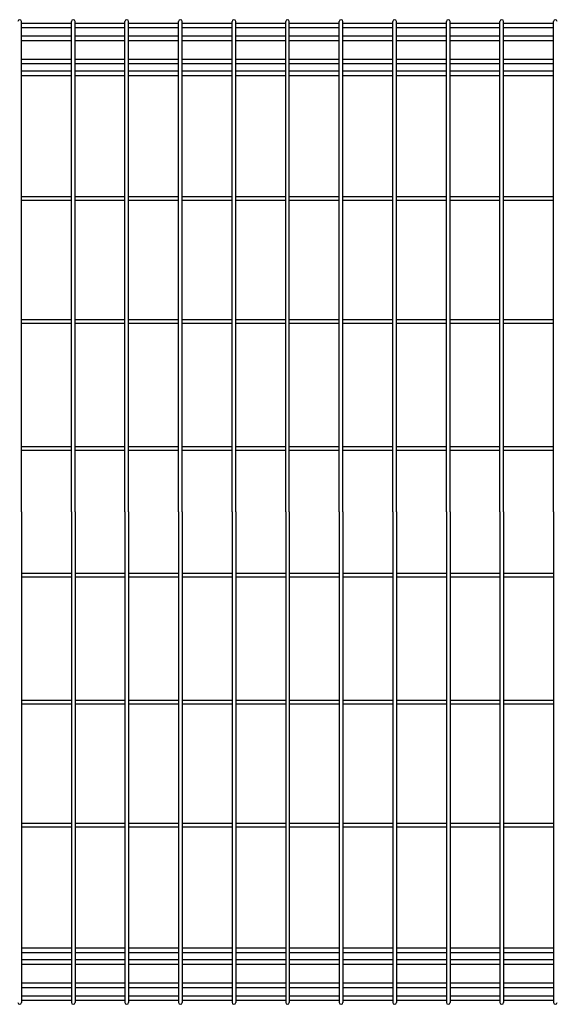
# Model space of a CAD drawing. Extents: x 423 to 15211, y 60 to 10538.
# Drawn here: x 7318 to 7846, y 3090 to 4060 of the extents above; entities that cross this region are included whole.
import ezdxf

# ---------------------------------------------------------------- set-up
doc = ezdxf.new("R2010")
doc.units = 0
doc.header["$LTSCALE"] = 400
doc.header["$MEASUREMENT"] = 0
doc.layers.add('SJC', color=1, linetype='CONTINUOUS')

msp = doc.modelspace()

# ---------------------------------------------------------------- linework, layer by layer
at = {"layer": 'SJC'}
for p, q in [((7319.925, 3575), (7319.925, 4058.2)), ((7369.075, 4056.4), (7319.925, 4056.4)), ((7369.075, 3575), (7369.075, 4058.2)), ((7372.675, 3575), (7372.675, 4058.2)), ((7421.825, 4056.4), (7372.675, 4056.4)), ((7421.825, 3575), (7421.825, 4058.2)), ((7425.425, 3575), (7425.425, 4058.2)), ((7474.575, 4056.4), (7425.425, 4056.4)), ((7474.575, 3575), (7474.575, 4058.2)), ((7478.175, 3575), (7478.175, 4058.2)), ((7527.325, 4056.4), (7478.175, 4056.4)), ((7527.325, 3575), (7527.325, 4058.2)), ((7530.925, 3575), (7530.925, 4058.2)), ((7580.075, 4056.4), (7530.925, 4056.4)), ((7580.075, 3575), (7580.075, 4058.2)), ((7583.675, 3575), (7583.675, 4058.2)), ((7632.825, 4056.4), (7583.675, 4056.4)), ((7632.825, 3575), (7632.825, 4058.2)), ((7636.425, 3575), (7636.425, 4058.2)), ((7685.575, 4056.4), (7636.425, 4056.4)), ((7685.575, 3575), (7685.575, 4058.2)), ((7689.175, 3575), (7689.175, 4058.2)), ((7738.325, 4056.4), (7689.175, 4056.4)), ((7738.325, 3575), (7738.325, 4058.2)), ((7741.925, 3575), (7741.925, 4058.2)), ((7791.075, 4056.4), (7741.925, 4056.4)), ((7791.075, 3575), (7791.075, 4058.2)), ((7794.675, 3575), (7794.675, 4058.2)), ((7843.825, 4056.4), (7794.675, 4056.4)), ((7843.825, 3575), (7843.825, 4058.2)), ((7369.075, 4051.9), (7319.925, 4051.9)), ((7421.825, 4051.9), (7372.675, 4051.9)), ((7474.575, 4051.9), (7425.425, 4051.9)), ((7527.325, 4051.9), (7478.175, 4051.9)), ((7580.075, 4051.9), (7530.925, 4051.9)), ((7632.825, 4051.9), (7583.675, 4051.9)), ((7685.575, 4051.9), (7636.425, 4051.9)), ((7738.325, 4051.9), (7689.175, 4051.9)), ((7791.075, 4051.9), (7741.925, 4051.9)), ((7843.825, 4051.9), (7794.675, 4051.9)), ((7369.075, 4043.65), (7319.925, 4043.65)), ((7369.075, 4039.15), (7319.925, 4039.15)), ((7421.825, 4043.65), (7372.675, 4043.65)), ((7421.825, 4039.15), (7372.675, 4039.15)), ((7474.575, 4043.65), (7425.425, 4043.65)), ((7474.575, 4039.15), (7425.425, 4039.15)), ((7527.325, 4043.65), (7478.175, 4043.65)), ((7527.325, 4039.15), (7478.175, 4039.15)), ((7580.075, 4043.65), (7530.925, 4043.65)), ((7580.075, 4039.15), (7530.925, 4039.15)), ((7632.825, 4043.65), (7583.675, 4043.65)), ((7632.825, 4039.15), (7583.675, 4039.15)), ((7685.575, 4043.65), (7636.425, 4043.65)), ((7685.575, 4039.15), (7636.425, 4039.15)), ((7738.325, 4043.65), (7689.175, 4043.65)), ((7738.325, 4039.15), (7689.175, 4039.15)), ((7791.075, 4043.65), (7741.925, 4043.65)), ((7791.075, 4039.15), (7741.925, 4039.15)), ((7843.825, 4043.65), (7794.675, 4043.65)), ((7843.825, 4039.15), (7794.675, 4039.15)), ((7369.075, 4020.85), (7319.925, 4020.85)), ((7369.075, 4016.35), (7319.925, 4016.35)), ((7421.825, 4020.85), (7372.675, 4020.85)), ((7421.825, 4016.35), (7372.675, 4016.35)), ((7474.575, 4020.85), (7425.425, 4020.85)), ((7474.575, 4016.35), (7425.425, 4016.35)), ((7527.325, 4020.85), (7478.175, 4020.85)), ((7527.325, 4016.35), (7478.175, 4016.35)), ((7580.075, 4020.85), (7530.925, 4020.85)), ((7580.075, 4016.35), (7530.925, 4016.35)), ((7632.825, 4020.85), (7583.675, 4020.85)), ((7632.825, 4016.35), (7583.675, 4016.35)), ((7685.575, 4020.85), (7636.425, 4020.85)), ((7685.575, 4016.35), (7636.425, 4016.35)), ((7738.325, 4020.85), (7689.175, 4020.85)), ((7738.325, 4016.35), (7689.175, 4016.35)), ((7791.075, 4020.85), (7741.925, 4020.85)), ((7791.075, 4016.35), (7741.925, 4016.35)), ((7843.825, 4020.85), (7794.675, 4020.85)), ((7843.825, 4016.35), (7794.675, 4016.35)), ((7369.075, 4009.17675822), (7319.925, 4009.17675822)), ((7421.825, 4009.17675822), (7372.675, 4009.17675822)), ((7474.575, 4009.17675822), (7425.425, 4009.17675822)), ((7527.325, 4009.17675822), (7478.175, 4009.17675822)), ((7580.075, 4009.17675822), (7530.925, 4009.17675822)), ((7632.825, 4009.17675822), (7583.675, 4009.17675822)), ((7685.575, 4009.17675822), (7636.425, 4009.17675822)), ((7738.325, 4009.17675822), (7689.175, 4009.17675822)), ((7791.075, 4009.17675822), (7741.925, 4009.17675822)), ((7843.825, 4009.17675822), (7794.675, 4009.17675822)), ((7369.075, 4004.67675822), (7319.925, 4004.67675822)), ((7421.825, 4004.67675822), (7372.675, 4004.67675822)), ((7474.575, 4004.67675822), (7425.425, 4004.67675822)), ((7527.325, 4004.67675822), (7478.175, 4004.67675822)), ((7580.075, 4004.67675822), (7530.925, 4004.67675822)), ((7632.825, 4004.67675822), (7583.675, 4004.67675822)), ((7685.575, 4004.67675822), (7636.425, 4004.67675822)), ((7738.325, 4004.67675822), (7689.175, 4004.67675822)), ((7791.075, 4004.67675822), (7741.925, 4004.67675822)), ((7843.825, 4004.67675822), (7794.675, 4004.67675822)), ((7369.075, 3885.55), (7319.925, 3885.55)), ((7369.075, 3881.95), (7319.925, 3881.95)), ((7421.825, 3885.55), (7372.675, 3885.55)), ((7421.825, 3881.95), (7372.675, 3881.95)), ((7474.575, 3885.55), (7425.425, 3885.55)), ((7474.575, 3881.95), (7425.425, 3881.95)), ((7527.325, 3885.55), (7478.175, 3885.55)), ((7527.325, 3881.95), (7478.175, 3881.95)), ((7580.075, 3885.55), (7530.925, 3885.55)), ((7580.075, 3881.95), (7530.925, 3881.95)), ((7632.825, 3885.55), (7583.675, 3885.55)), ((7632.825, 3881.95), (7583.675, 3881.95)), ((7685.575, 3885.55), (7636.425, 3885.55)), ((7685.575, 3881.95), (7636.425, 3881.95)), ((7738.325, 3885.55), (7689.175, 3885.55)), ((7738.325, 3881.95), (7689.175, 3881.95)), ((7791.075, 3885.55), (7741.925, 3885.55)), ((7791.075, 3881.95), (7741.925, 3881.95)), ((7843.825, 3885.55), (7794.675, 3885.55)), ((7843.825, 3881.95), (7794.675, 3881.95)), ((7369.075, 3764.3), (7319.925, 3764.3)), ((7421.825, 3764.3), (7372.675, 3764.3)), ((7474.575, 3764.3), (7425.425, 3764.3)), ((7527.325, 3764.3), (7478.175, 3764.3)), ((7580.075, 3764.3), (7530.925, 3764.3)), ((7632.825, 3764.3), (7583.675, 3764.3)), ((7685.575, 3764.3), (7636.425, 3764.3)), ((7738.325, 3764.3), (7689.175, 3764.3)), ((7791.075, 3764.3), (7741.925, 3764.3)), ((7843.825, 3764.3), (7794.675, 3764.3)), ((7369.075, 3760.7), (7319.925, 3760.7)), ((7421.825, 3760.7), (7372.675, 3760.7)), ((7474.575, 3760.7), (7425.425, 3760.7)), ((7527.325, 3760.7), (7478.175, 3760.7)), ((7580.075, 3760.7), (7530.925, 3760.7)), ((7632.825, 3760.7), (7583.675, 3760.7)), ((7685.575, 3760.7), (7636.425, 3760.7)), ((7738.325, 3760.7), (7689.175, 3760.7)), ((7791.075, 3760.7), (7741.925, 3760.7)), ((7843.825, 3760.7), (7794.675, 3760.7)), ((7369.075, 3639.3), (7319.925, 3639.3)), ((7421.825, 3639.3), (7372.675, 3639.3)), ((7474.575, 3639.3), (7425.425, 3639.3)), ((7527.325, 3639.3), (7478.175, 3639.3)), ((7580.075, 3639.3), (7530.925, 3639.3)), ((7632.825, 3639.3), (7583.675, 3639.3)), ((7685.575, 3639.3), (7636.425, 3639.3)), ((7738.325, 3639.3), (7689.175, 3639.3)), ((7791.075, 3639.3), (7741.925, 3639.3)), ((7843.825, 3639.3), (7794.675, 3639.3)), ((7369.075, 3635.7), (7319.925, 3635.7)), ((7421.825, 3635.7), (7372.675, 3635.7)), ((7474.575, 3635.7), (7425.425, 3635.7)), ((7527.325, 3635.7), (7478.175, 3635.7)), ((7580.075, 3635.7), (7530.925, 3635.7)), ((7632.825, 3635.7), (7583.675, 3635.7)), ((7685.575, 3635.7), (7636.425, 3635.7)), ((7738.325, 3635.7), (7689.175, 3635.7)), ((7791.075, 3635.7), (7741.925, 3635.7)), ((7843.825, 3635.7), (7794.675, 3635.7)), ((7319.925, 3575), (7319.925, 3091.8)), ((7369.075, 3575), (7369.075, 3091.8)), ((7372.675, 3575), (7372.675, 3091.8)), ((7421.825, 3575), (7421.825, 3091.8)), ((7425.425, 3575), (7425.425, 3091.8)), ((7474.575, 3575), (7474.575, 3091.8)), ((7478.175, 3575), (7478.175, 3091.8)), ((7527.325, 3575), (7527.325, 3091.8)), ((7530.925, 3575), (7530.925, 3091.8)), ((7580.075, 3575), (7580.075, 3091.8)), ((7583.675, 3575), (7583.675, 3091.8)), ((7632.825, 3575), (7632.825, 3091.8)), ((7636.425, 3575), (7636.425, 3091.8)), ((7685.575, 3575), (7685.575, 3091.8)), ((7689.175, 3575), (7689.175, 3091.8)), ((7738.325, 3575), (7738.325, 3091.8)), ((7741.925, 3575), (7741.925, 3091.8)), ((7791.075, 3575), (7791.075, 3091.8)), ((7794.675, 3575), (7794.675, 3091.8)), ((7843.825, 3575), (7843.825, 3091.8)), ((7369.075, 3514.3), (7319.925, 3514.3)), ((7421.825, 3514.3), (7372.675, 3514.3)), ((7474.575, 3514.3), (7425.425, 3514.3)), ((7527.325, 3514.3), (7478.175, 3514.3)), ((7580.075, 3514.3), (7530.925, 3514.3)), ((7632.825, 3514.3), (7583.675, 3514.3)), ((7685.575, 3514.3), (7636.425, 3514.3)), ((7738.325, 3514.3), (7689.175, 3514.3)), ((7791.075, 3514.3), (7741.925, 3514.3)), ((7843.825, 3514.3), (7794.675, 3514.3)), ((7369.075, 3510.7), (7319.925, 3510.7)), ((7421.825, 3510.7), (7372.675, 3510.7)), ((7474.575, 3510.7), (7425.425, 3510.7)), ((7527.325, 3510.7), (7478.175, 3510.7)), ((7580.075, 3510.7), (7530.925, 3510.7)), ((7632.825, 3510.7), (7583.675, 3510.7)), ((7685.575, 3510.7), (7636.425, 3510.7)), ((7738.325, 3510.7), (7689.175, 3510.7)), ((7791.075, 3510.7), (7741.925, 3510.7)), ((7843.825, 3510.7), (7794.675, 3510.7)), ((7369.075, 3389.3), (7319.925, 3389.3)), ((7369.075, 3385.7), (7319.925, 3385.7)), ((7421.825, 3389.3), (7372.675, 3389.3)), ((7421.825, 3385.7), (7372.675, 3385.7)), ((7474.575, 3389.3), (7425.425, 3389.3)), ((7474.575, 3385.7), (7425.425, 3385.7)), ((7527.325, 3389.3), (7478.175, 3389.3)), ((7527.325, 3385.7), (7478.175, 3385.7)), ((7580.075, 3389.3), (7530.925, 3389.3)), ((7580.075, 3385.7), (7530.925, 3385.7)), ((7632.825, 3389.3), (7583.675, 3389.3)), ((7632.825, 3385.7), (7583.675, 3385.7)), ((7685.575, 3389.3), (7636.425, 3389.3)), ((7685.575, 3385.7), (7636.425, 3385.7)), ((7738.325, 3389.3), (7689.175, 3389.3)), ((7738.325, 3385.7), (7689.175, 3385.7)), ((7791.075, 3389.3), (7741.925, 3389.3)), ((7791.075, 3385.7), (7741.925, 3385.7)), ((7843.825, 3389.3), (7794.675, 3389.3)), ((7843.825, 3385.7), (7794.675, 3385.7)), ((7369.075, 3268.05), (7319.925, 3268.05)), ((7369.075, 3264.45), (7319.925, 3264.45)), ((7421.825, 3268.05), (7372.675, 3268.05)), ((7421.825, 3264.45), (7372.675, 3264.45)), ((7474.575, 3268.05), (7425.425, 3268.05)), ((7474.575, 3264.45), (7425.425, 3264.45)), ((7527.325, 3268.05), (7478.175, 3268.05)), ((7527.325, 3264.45), (7478.175, 3264.45)), ((7580.075, 3268.05), (7530.925, 3268.05)), ((7580.075, 3264.45), (7530.925, 3264.45)), ((7632.825, 3268.05), (7583.675, 3268.05)), ((7632.825, 3264.45), (7583.675, 3264.45)), ((7685.575, 3268.05), (7636.425, 3268.05)), ((7685.575, 3264.45), (7636.425, 3264.45)), ((7738.325, 3268.05), (7689.175, 3268.05)), ((7738.325, 3264.45), (7689.175, 3264.45)), ((7791.075, 3268.05), (7741.925, 3268.05)), ((7791.075, 3264.45), (7741.925, 3264.45)), ((7843.825, 3268.05), (7794.675, 3268.05)), ((7843.825, 3264.45), (7794.675, 3264.45)), ((7369.075, 3145.32324178), (7319.925, 3145.32324178)), ((7421.825, 3145.32324178), (7372.675, 3145.32324178)), ((7474.575, 3145.32324178), (7425.425, 3145.32324178)), ((7527.325, 3145.32324178), (7478.175, 3145.32324178)), ((7580.075, 3145.32324178), (7530.925, 3145.32324178)), ((7632.825, 3145.32324178), (7583.675, 3145.32324178)), ((7685.575, 3145.32324178), (7636.425, 3145.32324178)), ((7738.325, 3145.32324178), (7689.175, 3145.32324178)), ((7791.075, 3145.32324178), (7741.925, 3145.32324178)), ((7843.825, 3145.32324178), (7794.675, 3145.32324178)), ((7369.075, 3140.82324178), (7319.925, 3140.82324178)), ((7369.075, 3133.65), (7319.925, 3133.65)), ((7421.825, 3140.82324178), (7372.675, 3140.82324178)), ((7421.825, 3133.65), (7372.675, 3133.65)), ((7474.575, 3140.82324178), (7425.425, 3140.82324178)), ((7474.575, 3133.65), (7425.425, 3133.65)), ((7527.325, 3140.82324178), (7478.175, 3140.82324178)), ((7527.325, 3133.65), (7478.175, 3133.65)), ((7580.075, 3140.82324178), (7530.925, 3140.82324178)), ((7580.075, 3133.65), (7530.925, 3133.65)), ((7632.825, 3140.82324178), (7583.675, 3140.82324178)), ((7632.825, 3133.65), (7583.675, 3133.65)), ((7685.575, 3140.82324178), (7636.425, 3140.82324178)), ((7685.575, 3133.65), (7636.425, 3133.65)), ((7738.325, 3140.82324178), (7689.175, 3140.82324178)), ((7738.325, 3133.65), (7689.175, 3133.65)), ((7791.075, 3140.82324178), (7741.925, 3140.82324178)), ((7791.075, 3133.65), (7741.925, 3133.65)), ((7843.825, 3140.82324178), (7794.675, 3140.82324178)), ((7843.825, 3133.65), (7794.675, 3133.65)), ((7369.075, 3129.15), (7319.925, 3129.15)), ((7421.825, 3129.15), (7372.675, 3129.15)), ((7474.575, 3129.15), (7425.425, 3129.15)), ((7527.325, 3129.15), (7478.175, 3129.15)), ((7580.075, 3129.15), (7530.925, 3129.15)), ((7632.825, 3129.15), (7583.675, 3129.15)), ((7685.575, 3129.15), (7636.425, 3129.15)), ((7738.325, 3129.15), (7689.175, 3129.15)), ((7791.075, 3129.15), (7741.925, 3129.15)), ((7843.825, 3129.15), (7794.675, 3129.15)), ((7369.075, 3110.85), (7319.925, 3110.85)), ((7369.075, 3106.35), (7319.925, 3106.35)), ((7421.825, 3110.85), (7372.675, 3110.85)), ((7421.825, 3106.35), (7372.675, 3106.35)), ((7474.575, 3110.85), (7425.425, 3110.85)), ((7474.575, 3106.35), (7425.425, 3106.35)), ((7527.325, 3110.85), (7478.175, 3110.85)), ((7527.325, 3106.35), (7478.175, 3106.35)), ((7580.075, 3110.85), (7530.925, 3110.85)), ((7580.075, 3106.35), (7530.925, 3106.35)), ((7632.825, 3110.85), (7583.675, 3110.85)), ((7632.825, 3106.35), (7583.675, 3106.35)), ((7685.575, 3110.85), (7636.425, 3110.85)), ((7685.575, 3106.35), (7636.425, 3106.35)), ((7738.325, 3110.85), (7689.175, 3110.85)), ((7738.325, 3106.35), (7689.175, 3106.35)), ((7791.075, 3110.85), (7741.925, 3110.85)), ((7791.075, 3106.35), (7741.925, 3106.35)), ((7843.825, 3110.85), (7794.675, 3110.85)), ((7843.825, 3106.35), (7794.675, 3106.35)), ((7369.075, 3098.1), (7319.925, 3098.1)), ((7421.825, 3098.1), (7372.675, 3098.1)), ((7474.575, 3098.1), (7425.425, 3098.1)), ((7527.325, 3098.1), (7478.175, 3098.1)), ((7580.075, 3098.1), (7530.925, 3098.1)), ((7632.825, 3098.1), (7583.675, 3098.1)), ((7685.575, 3098.1), (7636.425, 3098.1)), ((7738.325, 3098.1), (7689.175, 3098.1)), ((7791.075, 3098.1), (7741.925, 3098.1)), ((7843.825, 3098.1), (7794.675, 3098.1)), ((7369.075, 3093.6), (7319.925, 3093.6)), ((7421.825, 3093.6), (7372.675, 3093.6)), ((7474.575, 3093.6), (7425.425, 3093.6)), ((7527.325, 3093.6), (7478.175, 3093.6)), ((7580.075, 3093.6), (7530.925, 3093.6)), ((7632.825, 3093.6), (7583.675, 3093.6)), ((7685.575, 3093.6), (7636.425, 3093.6)), ((7738.325, 3093.6), (7689.175, 3093.6)), ((7791.075, 3093.6), (7741.925, 3093.6)), ((7843.825, 3093.6), (7794.675, 3093.6))]:
    msp.add_line(p, q, dxfattribs=at)
for centre, start, end in [((7318.125, 4058.2), 0, 180), ((7370.875, 4058.2), 0, 180), ((7423.625, 4058.2), 0, 180), ((7476.375, 4058.2), 0, 180), ((7529.125, 4058.2), 0, 180), ((7581.875, 4058.2), 0, 180), ((7634.625, 4058.2), 0, 180), ((7687.375, 4058.2), 0, 180), ((7740.125, 4058.2), 0, 180), ((7792.875, 4058.2), 0, 180), ((7845.625, 4058.2), 0, 180), ((7318.125, 3091.8), 180, 0), ((7370.875, 3091.8), 180, 0), ((7423.625, 3091.8), 180, 0), ((7476.375, 3091.8), 180, 0), ((7529.125, 3091.8), 180, 0), ((7581.875, 3091.8), 180, 0), ((7634.625, 3091.8), 180, 0), ((7687.375, 3091.8), 180, 0), ((7740.125, 3091.8), 180, 0), ((7792.875, 3091.8), 180, 0), ((7845.625, 3091.8), 180, 0)]:
    msp.add_arc(centre, 1.8, start, end, dxfattribs=at)

doc.saveas('drawing.dxf')
